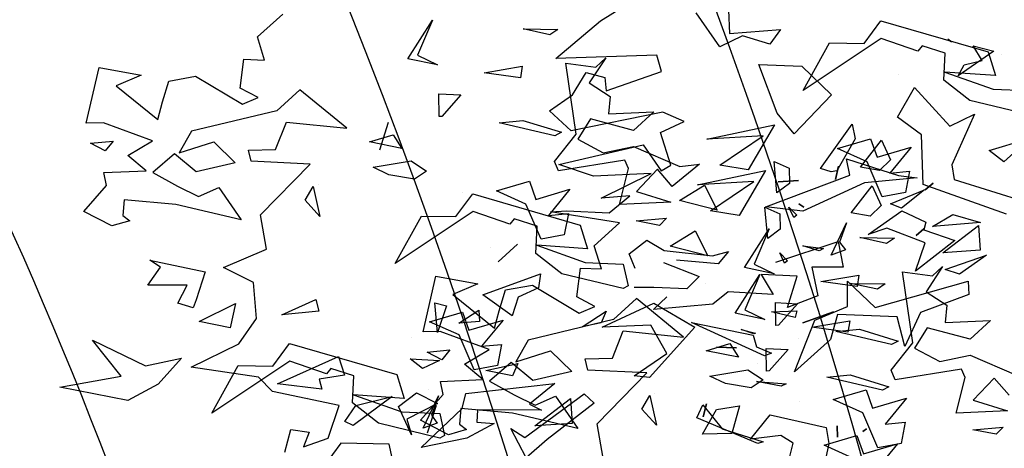
# Model space of a CAD drawing. Units: millimetres. Extents: x 1516 to 3366, y 982 to 1373.
# Drawn here: x 1521 to 1525, y 1089 to 1091 of the extents above; entities that cross this region are included whole.
import ezdxf

# ---------------------------------------------------------------- set-up
doc = ezdxf.new("R2010")
doc.units = ezdxf.units.MM
for name, color, linetype in [('CURVAS 100 MODIF', 1, 'Continuous'), ('CURVAS 20', 250, 'Continuous'), ('VEGETACION', 57, 'Continuous'), ('VERDE', 67, 'Continuous')]:
    doc.layers.add(name, color=color, linetype=linetype)

# ---------------------------------------------------------------- blocks, each defined once
blk = doc.blocks.new('a1')
at = {"layer": 'VERDE', "color": 96}
for p, q in [((1712.1272, -469.9597), (1712.1377, -469.972)), ((1712.1377, -469.972), (1712.1272, -469.9597)), ((1712.1377, -469.972), (1712.1272, -469.9597)), ((1712.4688, -470.0016), (1712.5104, -470.0356)), ((1712.4848, -470.0557), (1712.4688, -470.0016)), ((1712.0589, -470.0417), (1712.0903, -470.0275)), ((1712.0903, -470.0275), (1712.1074, -470.0449)), ((1712.2139, -470.0762), (1712.2148, -470.0211)), ((1712.2148, -470.0211), (1712.2234, -470.0335)), ((1712.3593, -470.0766), (1712.3782, -470.0152)), ((1712.3837, -470.0255), (1712.3632, -470.114)), ((1712.3837, -470.0255), (1712.3632, -470.114)), ((1712.3782, -470.0152), (1712.3837, -470.0255)), ((1712.1021, -470.0751), (1712.0589, -470.0417)), ((1712.2234, -470.0335), (1712.2139, -470.0762)), ((1712.2234, -470.0335), (1712.2139, -470.0762)), ((1712.1074, -470.0449), (1712.1021, -470.0751)), ((1712.1074, -470.0449), (1712.1021, -470.0751)), ((1712.4558, -470.0659), (1712.4848, -470.0557)), ((1712.4712, -470.1183), (1712.4558, -470.0659)), ((1712.4923, -470.0715), (1712.4712, -470.1183)), ((1712.2734, -470.0774), (1712.2916, -470.0802)), ((1712.2836, -470.1378), (1712.2734, -470.0774)), ((1712.2916, -470.0802), (1712.2836, -470.1378)), ((1712.2916, -470.0802), (1712.2836, -470.1378)), ((1712.3632, -470.114), (1712.3593, -470.0766)), ((1712.0279, -470.0951), (1712.0488, -470.1)), ((1712.0488, -470.1), (1712.0279, -470.0951)), ((1712.0488, -470.1), (1712.0279, -470.0951)), ((1712.1545, -470.152), (1712.1583, -470.1192)), ((1712.1583, -470.1192), (1712.1625, -470.1258)), ((1712.1625, -470.1258), (1712.1545, -470.152)), ((1712.1625, -470.1258), (1712.1545, -470.152)), ((1712.0878, -470.1583), (1712.093, -470.1503)), ((1712.093, -470.1503), (1712.0878, -470.1583)), ((1712.093, -470.1503), (1712.0878, -470.1583)), ((1712.0526, -470.191), (1712.0505, -470.1591)), ((1712.0505, -470.1591), (1712.0526, -470.191)), ((1712.0505, -470.1591), (1712.0526, -470.191)), ((1712.1656, -470.1887), (1712.1784, -470.1761)), ((1712.182, -470.181), (1712.1656, -470.1887)), ((1712.182, -470.181), (1712.1656, -470.1887)), ((1712.1784, -470.1761), (1712.182, -470.181)), ((1712.3172, -470.2102), (1712.319, -470.1751)), ((1712.319, -470.1751), (1712.3531, -470.2056)), ((1712.4742, -470.1721), (1712.4742, -470.1721)), ((1712.0928, -470.2125), (1712.1034, -470.1885)), ((1712.1034, -470.1885), (1712.1278, -470.1879)), ((1712.1278, -470.1879), (1712.1428, -470.2078)), ((1712.0346, -470.2115), (1712.106, -470.2534)), ((1712.0572, -470.3192), (1712.0346, -470.2115)), ((1712.1428, -470.2078), (1712.0928, -470.2125)), ((1712.1428, -470.2078), (1712.0928, -470.2125)), ((1712.2559, -470.2442), (1712.2712, -470.2123)), ((1712.2712, -470.2123), (1712.2614, -470.2595)), ((1712.2712, -470.2123), (1712.2614, -470.2595)), ((1712.3534, -470.2098), (1712.3172, -470.2102)), ((1712.3531, -470.2056), (1712.3534, -470.2098)), ((1712.3531, -470.2056), (1712.3534, -470.2098)), ((1712.0521, -470.2299), (1712.0572, -470.3192)), ((1712.0985, -470.2985), (1712.0521, -470.2299)), ((1712.2001, -470.2202), (1712.2559, -470.2442)), ((1712.2614, -470.2595), (1712.2001, -470.2202)), ((1712.106, -470.2534), (1712.0985, -470.2985)), ((1712.106, -470.2534), (1712.0985, -470.2985)), ((1712.3155, -470.289), (1712.3166, -470.2572)), ((1712.3166, -470.2572), (1712.3155, -470.289)), ((1712.3166, -470.2572), (1712.3155, -470.289)), ((1712.1305, -470.3229), (1712.1702, -470.3028)), ((1712.1702, -470.3028), (1712.1551, -470.3629)), ((1712.1702, -470.3028), (1712.1551, -470.3629)), ((1712.1551, -470.3629), (1712.1305, -470.3229)), ((1712.2455, -470.3889), (1712.2834, -470.3238)), ((1712.2834, -470.3238), (1712.3636, -470.3958)), ((1712.3255, -470.368), (1712.2804, -470.3938)), ((1712.3611, -470.4201), (1712.3255, -470.368)), ((1712.2836, -470.4708), (1712.2455, -470.3889)), ((1712.2804, -470.3938), (1712.2836, -470.4708)), ((1712.3636, -470.3958), (1712.3611, -470.4201)), ((1712.3636, -470.3958), (1712.3611, -470.4201)), ((1712.1832, -470.4374), (1712.2181, -470.4299)), ((1712.2181, -470.4299), (1712.2221, -470.4378)), ((1712.1806, -470.498), (1712.1832, -470.4374)), ((1712.2221, -470.4378), (1712.1987, -470.5353)), ((1712.2221, -470.4378), (1712.1987, -470.5353)), ((1712.1213, -470.506), (1712.159, -470.4945)), ((1712.159, -470.4945), (1712.1535, -470.5746)), ((1712.0719, -470.6766), (1712.1213, -470.506)), ((1712.1535, -470.5746), (1712.1806, -470.498)), ((1712.3969, -470.5214), (1712.4365, -470.5185)), ((1712.4403, -470.5781), (1712.3969, -470.5214)), ((1712.4365, -470.5185), (1712.4403, -470.5781)), ((1712.4365, -470.5185), (1712.4403, -470.5781)), ((1712.1987, -470.5353), (1712.1663, -470.5762)), ((1712.1232, -470.5742), (1712.1115, -470.611)), ((1712.1663, -470.5762), (1712.1232, -470.5742)), ((1712.1201, -470.6178), (1712.1, -470.676)), ((1712.1115, -470.611), (1712.1201, -470.6178)), ((1712.2725, -470.6286), (1712.314, -470.6626)), ((1712.2885, -470.6827), (1712.2725, -470.6286)), ((1712.3109, -470.6311), (1712.3446, -470.6376)), ((1712.314, -470.6626), (1712.3109, -470.6311)), ((1712.3446, -470.6376), (1712.3515, -470.6746)), ((1712.3446, -470.6376), (1712.3515, -470.6746)), ((1712.1573, -470.6483), (1712.1573, -470.6483)), ((1712.1078, -470.7034), (1712.0719, -470.6766)), ((1712.1, -470.676), (1712.1826, -470.8001)), ((1712.2595, -470.6929), (1712.2885, -470.6827)), ((1712.3515, -470.6746), (1712.2959, -470.6985)), ((1712.2749, -470.7453), (1712.2595, -470.6929)), ((1712.2959, -470.6985), (1712.2749, -470.7453)), ((1712.107, -470.7584), (1712.1078, -470.7034)), ((1712.3929, -470.7311), (1712.4234, -470.7425)), ((1712.444, -470.7555), (1712.3929, -470.7311)), ((1712.4182, -470.7894), (1712.4208, -470.7288)), ((1712.4208, -470.7288), (1712.4558, -470.7214)), ((1712.4597, -470.7292), (1712.4363, -470.8267)), ((1712.4597, -470.7292), (1712.4363, -470.8267)), ((1712.4558, -470.7214), (1712.4597, -470.7292)), ((1712.4078, -470.7351), (1712.4521, -470.749)), ((1712.4234, -470.7425), (1712.4361, -470.7331)), ((1712.4361, -470.7331), (1712.444, -470.7555)), ((1712.4361, -470.7331), (1712.444, -470.7555)), ((1712.1826, -470.8001), (1712.107, -470.7584)), ((1712.3589, -470.7974), (1712.3967, -470.7859)), ((1712.3967, -470.7859), (1712.3911, -470.8661)), ((1712.3911, -470.8661), (1712.4182, -470.7894)), ((1712.3096, -470.9681), (1712.3589, -470.7974)), ((1711.9581, -470.811), (1712.0024, -470.8249)), ((1712.4363, -470.8267), (1712.404, -470.8677)), ((1713.4143, -470.9117), (1713.4169, -470.8511)), ((1713.4558, -470.8515), (1713.4324, -470.949)), ((1713.4558, -470.8515), (1713.4324, -470.949)), ((1712.3608, -470.8657), (1712.3492, -470.9024)), ((1712.404, -470.8677), (1712.3608, -470.8657)), ((1713.8369, -470.9485), (1713.8687, -470.8745)), ((1713.9006, -470.8866), (1713.8733, -470.9104)), ((1713.9084, -470.9435), (1713.9254, -470.8889)), ((1713.9254, -470.8889), (1713.9291, -470.9707)), ((1713.9254, -470.8889), (1713.9291, -470.9707)), ((1712.3492, -470.9024), (1712.3577, -470.9092)), ((1713.3584, -470.8988), (1713.3584, -470.8988)), ((1713.9554, -470.9442), (1713.9513, -470.8958)), ((1713.9513, -470.8958), (1713.9627, -470.9072)), ((1712.3577, -470.9092), (1712.3376, -470.9674)), ((1713.3057, -471.0904), (1713.355, -470.9198)), ((1713.3453, -470.9435), (1713.3541, -470.9109)), ((1713.3541, -470.9109), (1713.393, -470.9673)), ((1713.355, -470.9198), (1713.3928, -470.9083)), ((1713.3928, -470.9083), (1713.3872, -470.9884)), ((1713.3872, -470.9884), (1713.4143, -470.9117)), ((1713.7818, -470.9162), (1713.8116, -470.9482)), ((1713.7851, -470.9883), (1713.7818, -470.9162)), ((1713.8733, -470.9104), (1713.9084, -470.9435)), ((1713.9627, -470.9072), (1713.9554, -470.9442)), ((1713.9627, -470.9072), (1713.9554, -470.9442)), ((1713.3685, -470.9291), (1713.3453, -470.9435)), ((1713.3756, -470.958), (1713.3685, -470.9291)), ((1713.6133, -470.9757), (1713.6261, -470.9318)), ((1713.6261, -470.9318), (1713.6327, -471.0082)), ((1713.6261, -470.9318), (1713.6327, -471.0082)), ((1713.6307, -470.9352), (1713.6703, -470.9323)), ((1713.6741, -470.9919), (1713.6307, -470.9352)), ((1713.6703, -470.9323), (1713.6741, -470.9919)), ((1713.6703, -470.9323), (1713.6741, -470.9919)), ((1713.6779, -470.9224), (1713.7084, -470.9652)), ((1713.701, -470.9881), (1713.6779, -470.9224)), ((1712.395, -470.9398), (1712.395, -470.9398)), ((1713.4324, -470.949), (1713.4001, -470.99)), ((1713.8116, -470.9482), (1713.7933, -471.0168)), ((1713.8471, -470.9966), (1713.8369, -470.9485)), ((1713.393, -470.9673), (1713.3756, -470.958)), ((1713.393, -470.9673), (1713.3756, -470.958)), ((1713.7084, -470.9652), (1713.701, -470.9881)), ((1713.7084, -470.9652), (1713.701, -470.9881)), ((1713.8723, -470.9563), (1713.859, -470.9622)), ((1713.859, -470.9622), (1713.8759, -471.0676)), ((1713.9291, -470.9707), (1713.8723, -470.9563)), ((1712.3455, -470.9948), (1712.3096, -470.9681)), ((1712.3376, -470.9674), (1712.4202, -471.0915)), ((1713.6327, -471.0082), (1713.6133, -470.9757)), ((1712.3446, -471.0499), (1712.3455, -470.9948)), ((1713.3569, -470.988), (1713.3453, -471.0247)), ((1713.4001, -470.99), (1713.3569, -470.988)), ((1713.696, -470.9921), (1713.7361, -471.0185)), ((1713.7109, -471.0083), (1713.696, -470.9921)), ((1713.7361, -471.0185), (1713.7577, -470.9856)), ((1713.7577, -470.9856), (1713.7851, -470.9883)), ((1713.8256, -471.0368), (1713.8471, -470.9966)), ((1713.5635, -471.0074), (1713.574, -471.0197)), ((1713.574, -471.0197), (1713.5635, -471.0074)), ((1713.574, -471.0197), (1713.5635, -471.0074)), ((1713.7044, -471.0561), (1713.7109, -471.0083)), ((1713.3453, -471.0247), (1713.3538, -471.0316)), ((1713.5744, -471.0208), (1713.6033, -471.0574)), ((1713.5967, -471.0751), (1713.5744, -471.0208)), ((1713.7933, -471.0168), (1713.8256, -471.0368)), ((1713.3538, -471.0316), (1713.3337, -471.0897)), ((1713.5062, -471.0424), (1713.5477, -471.0763)), ((1713.5222, -471.0964), (1713.5062, -471.0424)), ((1713.5446, -471.0448), (1713.5783, -471.0514)), ((1713.5477, -471.0763), (1713.5446, -471.0448)), ((1713.8174, -471.0397), (1713.7044, -471.0561)), ((1713.861, -471.0741), (1713.8174, -471.0397)), ((1712.4202, -471.0915), (1712.3446, -471.0499)), ((1713.5783, -471.0514), (1713.5852, -471.0884)), ((1713.5783, -471.0514), (1713.5852, -471.0884)), ((1713.6033, -471.0574), (1713.5967, -471.0751)), ((1713.6033, -471.0574), (1713.5967, -471.0751)), ((1713.9051, -471.0493), (1713.9467, -471.0833)), ((1713.9211, -471.1034), (1713.9051, -471.0493)), ((1713.9435, -471.0518), (1713.9772, -471.0583)), ((1713.9467, -471.0833), (1713.9435, -471.0518)), ((1713.9772, -471.0583), (1713.9841, -471.0953)), ((1713.9772, -471.0583), (1713.9841, -471.0953)), ((1713.3911, -471.0621), (1713.3911, -471.0621)), ((1713.4952, -471.0894), (1713.5265, -471.0752)), ((1713.5265, -471.0752), (1713.5437, -471.0926)), ((1713.6502, -471.1239), (1713.6511, -471.0688)), ((1713.6511, -471.0688), (1713.6597, -471.0812)), ((1713.7956, -471.1243), (1713.8145, -471.0628)), ((1713.82, -471.0732), (1713.7995, -471.1617)), ((1713.82, -471.0732), (1713.7995, -471.1617)), ((1713.8145, -471.0628), (1713.82, -471.0732)), ((1713.8759, -471.0676), (1713.861, -471.0741)), ((1713.3415, -471.1171), (1713.3057, -471.0904)), ((1713.3337, -471.0897), (1713.4163, -471.2138)), ((1713.5384, -471.1227), (1713.4952, -471.0894)), ((1713.5852, -471.0884), (1713.5296, -471.1123)), ((1713.6597, -471.0812), (1713.6502, -471.1239)), ((1713.6597, -471.0812), (1713.6502, -471.1239)), ((1712.1769, -471.1903), (1712.1957, -471.1024)), ((1712.1957, -471.1024), (1712.24, -471.1163)), ((1713.4932, -471.1067), (1713.5222, -471.0964)), ((1713.5086, -471.1591), (1713.4932, -471.1067)), ((1713.5437, -471.0926), (1713.5384, -471.1227)), ((1713.5437, -471.0926), (1713.5384, -471.1227)), ((1713.8921, -471.1136), (1713.9211, -471.1034)), ((1713.9841, -471.0953), (1713.9286, -471.1192)), ((1712.24, -471.1163), (1712.2528, -471.121)), ((1712.2528, -471.121), (1712.2455, -471.1458)), ((1712.2528, -471.121), (1712.2455, -471.1458)), ((1713.3407, -471.1722), (1713.3415, -471.1171)), ((1713.5296, -471.1123), (1713.5086, -471.1591)), ((1713.9075, -471.166), (1713.8921, -471.1136)), ((1713.9286, -471.1192), (1713.9075, -471.166)), ((1712.2168, -471.1307), (1712.2168, -471.1934)), ((1712.2455, -471.1458), (1712.2168, -471.1307)), ((1713.7097, -471.1251), (1713.7279, -471.1279)), ((1713.7199, -471.1855), (1713.7097, -471.1251)), ((1713.7279, -471.1279), (1713.7199, -471.1855)), ((1713.7279, -471.1279), (1713.7199, -471.1855)), ((1713.7995, -471.1617), (1713.7956, -471.1243)), ((1712.3326, -471.1397), (1712.374, -471.1767)), ((1712.3448, -471.1969), (1712.3326, -471.1397)), ((1713.6267, -471.1448), (1713.6572, -471.1562)), ((1713.6778, -471.1693), (1713.6267, -471.1448)), ((1713.6572, -471.1562), (1713.6698, -471.1468)), ((1713.6698, -471.1468), (1713.6778, -471.1693)), ((1713.6698, -471.1468), (1713.6778, -471.1693)), ((1712.1882, -471.1734), (1712.1769, -471.1903)), ((1712.2168, -471.1934), (1712.1882, -471.1734)), ((1712.374, -471.1767), (1712.4003, -471.2253)), ((1713.4163, -471.2138), (1713.3407, -471.1722)), ((1712.3044, -471.2813), (1712.3448, -471.1969)), ((1712.4003, -471.2253), (1712.3787, -471.3332)), ((1712.4003, -471.2253), (1712.3787, -471.3332)), ((1713.6019, -471.2364), (1713.6147, -471.2238)), ((1713.6183, -471.2287), (1713.6019, -471.2364)), ((1713.6183, -471.2287), (1713.6019, -471.2364)), ((1713.6147, -471.2238), (1713.6183, -471.2287)), ((1713.7535, -471.2579), (1713.7553, -471.2228)), ((1713.7553, -471.2228), (1713.7894, -471.2533)), ((1713.9105, -471.2198), (1713.9105, -471.2198)), ((1712.3616, -471.2359), (1712.3044, -471.2813)), ((1712.3787, -471.3332), (1712.3616, -471.2359)), ((1713.5291, -471.2602), (1713.5396, -471.2362)), ((1713.5396, -471.2362), (1713.564, -471.2356)), ((1713.564, -471.2356), (1713.5791, -471.2555)), ((1713.3193, -471.2499), (1713.3425, -471.267)), ((1713.3256, -471.3308), (1713.3193, -471.2499)), ((1713.4708, -471.2592), (1713.5422, -471.3011)), ((1713.4935, -471.3669), (1713.4708, -471.2592)), ((1713.5791, -471.2555), (1713.5291, -471.2602)), ((1713.5791, -471.2555), (1713.5291, -471.2602)), ((1713.6922, -471.2919), (1713.7075, -471.26)), ((1713.7075, -471.26), (1713.6976, -471.3072)), ((1713.7075, -471.26), (1713.6976, -471.3072)), ((1713.7896, -471.2575), (1713.7535, -471.2579)), ((1713.7894, -471.2533), (1713.7896, -471.2575)), ((1713.7894, -471.2533), (1713.7896, -471.2575)), ((1713.3425, -471.267), (1713.3295, -471.3103)), ((1713.3425, -471.267), (1713.3295, -471.3103)), ((1713.4884, -471.2776), (1713.4935, -471.3669)), ((1713.5348, -471.3462), (1713.4884, -471.2776)), ((1713.6364, -471.2679), (1713.6922, -471.2919)), ((1713.6976, -471.3072), (1713.6364, -471.2679)), ((1713.86, -471.3016), (1713.8761, -471.2774)), ((1713.8761, -471.2774), (1713.8889, -471.2963)), ((1713.3295, -471.3103), (1713.3472, -471.3465)), ((1713.5422, -471.3011), (1713.5348, -471.3462)), ((1713.5422, -471.3011), (1713.5348, -471.3462)), ((1713.8702, -471.362), (1713.86, -471.3016)), ((1713.8889, -471.2963), (1713.8819, -471.3375)), ((1713.8889, -471.2963), (1713.8819, -471.3375)), ((1713.8185, -471.3304), (1713.8401, -471.3166)), ((1713.8401, -471.3166), (1713.8299, -471.3682)), ((1713.8401, -471.3166), (1713.8299, -471.3682)), ((1713.9176, -471.3148), (1713.9613, -471.3271)), ((1713.9232, -471.3516), (1713.9176, -471.3148)), ((1713.9613, -471.3271), (1713.9625, -471.3741)), ((1713.9613, -471.3271), (1713.9625, -471.3741)), ((1713.2888, -471.3327), (1713.3256, -471.3308)), ((1713.8299, -471.3682), (1713.8185, -471.3304)), ((1713.8819, -471.3375), (1713.8702, -471.362)), ((1713.3472, -471.3465), (1713.2928, -471.3842)), ((1713.5668, -471.3706), (1713.6064, -471.3504)), ((1713.6064, -471.3504), (1713.5913, -471.4105)), ((1713.6064, -471.3504), (1713.5913, -471.4105)), ((1713.9625, -471.3741), (1713.9232, -471.3516)), ((1713.5913, -471.4105), (1713.5668, -471.3706)), ((1713.4657, -471.4032), (1713.451, -471.4367)), ((1713.4832, -471.4407), (1713.4657, -471.4032)), ((1713.8082, -471.4042), (1713.7471, -471.4787)), ((1713.7983, -471.5), (1713.8082, -471.4042)), ((1713.451, -471.4367), (1713.4804, -471.5826)), ((1713.5352, -471.4242), (1713.4832, -471.4407)), ((1713.5438, -471.4396), (1713.5352, -471.4242)), ((1713.3861, -471.4393), (1713.3603, -471.4465)), ((1713.3603, -471.4465), (1713.3653, -471.6072)), ((1713.417, -471.5269), (1713.3861, -471.4393)), ((1713.5028, -471.4683), (1713.5438, -471.4396)), ((1713.898, -471.4494), (1713.898, -471.4494)), ((1713.9009, -471.4576), (1713.9483, -471.4471)), ((1713.9483, -471.4471), (1713.9226, -471.4703)), ((1713.9483, -471.4471), (1713.9226, -471.4703)), ((1713.5481, -471.4554), (1713.5523, -471.5474)), ((1713.5873, -471.5351), (1713.5481, -471.4554)), ((1713.865, -471.4623), (1713.8606, -471.5562)), ((1713.9459, -471.5414), (1713.865, -471.4623)), ((1713.9226, -471.4703), (1713.9009, -471.4576)), ((1713.5341, -471.6024), (1713.5028, -471.4683)), ((1713.7471, -471.4787), (1713.7804, -471.5155)), ((1713.3057, -471.536), (1713.2814, -471.4966)), ((1713.5835, -471.4896), (1713.5873, -471.5351)), ((1713.6106, -471.5225), (1713.5835, -471.4896)), ((1713.6268, -471.5057), (1713.6094, -471.6153)), ((1713.6631, -471.5459), (1713.6268, -471.5057)), ((1713.8419, -471.5172), (1713.7983, -471.5)), ((1713.3876, -471.5588), (1713.3957, -471.5294)), ((1713.3957, -471.5294), (1713.417, -471.5269)), ((1713.6077, -471.5894), (1713.6106, -471.5225)), ((1713.7804, -471.5155), (1713.8129, -471.6512)), ((1713.843, -471.5605), (1713.8419, -471.5172)), ((1713.3653, -471.6072), (1713.3057, -471.536)), ((1713.6998, -471.5347), (1713.6631, -471.5459)), ((1713.6985, -471.5678), (1713.6998, -471.5347)), ((1713.7594, -471.5451), (1713.7443, -471.5738)), ((1713.77, -471.5697), (1713.7594, -471.5451)), ((1714.0004, -471.532), (1713.9459, -471.5414)), ((1713.4231, -471.5807), (1713.3876, -471.5588)), ((1713.5523, -471.5474), (1713.5341, -471.6024)), ((1713.8606, -471.5562), (1713.843, -471.5605)), ((1713.7443, -471.5738), (1713.6985, -471.5678)), ((1713.7256, -471.6444), (1713.77, -471.5697)), ((1713.9021, -471.6074), (1713.9536, -471.572)), ((1713.9536, -471.572), (1713.9293, -471.6759)), ((1713.4489, -471.6172), (1713.4231, -471.5807)), ((1713.4804, -471.5826), (1713.4489, -471.6172)), ((1713.6094, -471.6153), (1713.6077, -471.5894)), ((1713.8299, -471.6156), (1713.8629, -471.5818)), ((1713.8629, -471.5818), (1713.8774, -471.6438)), ((1713.9166, -471.6398), (1713.9021, -471.6074)), ((1713.8474, -471.6704), (1713.8299, -471.6156)), ((1713.9001, -471.6733), (1713.9166, -471.6398)), ((1713.7333, -471.6872), (1713.7256, -471.6444)), ((1713.8129, -471.6512), (1713.8474, -471.6704)), ((1713.8774, -471.6438), (1713.8488, -471.6779)), ((1713.7663, -471.6971), (1713.7333, -471.6872)), ((1713.8488, -471.6779), (1713.8782, -471.7124)), ((1713.8782, -471.7124), (1713.9001, -471.6733)), ((1713.9293, -471.6759), (1713.9219, -471.7579)), ((1713.7942, -471.7045), (1713.7663, -471.6971)), ((1713.7406, -471.7708), (1713.7942, -471.7045)), ((1713.8279, -471.7129), (1713.7994, -471.7907)), ((1713.8515, -471.752), (1713.8279, -471.7129)), ((1713.7114, -471.7978), (1713.7236, -471.7313)), ((1713.7236, -471.7313), (1713.7406, -471.7708)), ((1713.8758, -471.7231), (1713.8515, -471.752)), ((1713.8786, -471.7904), (1713.8758, -471.7231)), ((1713.9468, -471.7602), (1713.9552, -471.7492)), ((1713.9552, -471.7492), (1713.9634, -471.7777)), ((1713.9219, -471.7579), (1713.9468, -471.7602)), ((1713.8285, -471.7755), (1713.8441, -471.7885)), ((1713.832, -471.8118), (1713.8285, -471.7755)), ((1713.9634, -471.7777), (1713.9403, -471.8222)), ((1713.7994, -471.7907), (1713.7998, -471.8182)), ((1713.8441, -471.7885), (1713.832, -471.8118)), ((1713.8441, -471.7885), (1713.832, -471.8118)), ((1713.8993, -471.7862), (1713.8786, -471.7904)), ((1713.9403, -471.8222), (1713.8993, -471.7862)), ((1713.7998, -471.8182), (1713.7114, -471.7978))]:
    blk.add_line(p, q, dxfattribs=at)
blk = doc.blocks.new('A$C14FD7D5A')
at = {"layer": 'VERDE', "color": 97}
for p, q in [((0.7399, 3.5174), (0.8473, 3.6147)), ((1.3789, 3.4249), (1.4842, 3.589)), ((1.4842, 3.589), (1.42, 3.4394)), ((1.8697, 3.552), (2.0171, 3.5496)), ((1.9841, 3.5265), (1.8697, 3.552)), ((1.9841, 3.5265), (1.8697, 3.552)), ((2.0171, 3.5496), (1.9841, 3.5265)), ((0.7696, 3.4192), (0.7399, 3.5174)), ((3.678, 3.508), (3.6934, 3.4969)), ((3.6934, 3.4969), (3.678, 3.508)), ((3.6934, 3.4969), (3.678, 3.508)), ((1.42, 3.4394), (1.5052, 3.3986)), ((0.6651, 3.2999), (0.6811, 3.4225)), ((0.6811, 3.4225), (0.7696, 3.4192)), ((1.5052, 3.3986), (1.3789, 3.4249)), ((1.5052, 3.3986), (1.3789, 3.4249)), ((2.0511, 3.4067), (2.1792, 3.3893)), ((2.0952, 3.1043), (2.0511, 3.4067)), ((2.2227, 3.4294), (2.1518, 3.322)), ((2.1792, 3.3893), (2.2227, 3.4294)), ((2.8739, 3.4005), (3.0559, 3.3939)), ((2.9517, 3.194), (2.8739, 3.4005)), ((0.0106, 3.1513), (0.0654, 3.3882)), ((0.0654, 3.3882), (0.2434, 3.3554)), ((0.2434, 3.3554), (0.1376, 3.3098)), ((1.7048, 3.3653), (1.8665, 3.3927)), ((1.859, 3.3439), (1.7048, 3.3653)), ((1.859, 3.3439), (1.7048, 3.3653)), ((1.8665, 3.3927), (1.859, 3.3439)), ((3.0559, 3.3939), (3.1833, 3.2708)), ((0.3349, 3.241), (0.3613, 3.3295)), ((0.3613, 3.3295), (0.476, 3.3501)), ((0.476, 3.3501), (0.6761, 3.2313)), ((2.1518, 3.322), (2.2399, 3.2641)), ((0.1376, 3.3098), (0.315, 3.1665)), ((0.742, 3.2595), (0.6651, 3.2999)), ((0.9198, 3.2926), (0.8211, 3.2033)), ((1.1192, 3.1289), (0.9198, 3.2926)), ((1.5108, 3.2754), (1.6048, 3.2706)), ((1.512, 3.1786), (1.5108, 3.2754)), ((1.6048, 3.2706), (1.5233, 3.1793)), ((3.1833, 3.2708), (3.024, 3.1058)), ((3.4636, 3.1769), (3.5361, 3.303)), ((3.5361, 3.303), (3.6864, 3.1385)), ((0.315, 3.1665), (0.3349, 3.241)), ((0.6761, 3.2313), (0.742, 3.2595)), ((2.2399, 3.2641), (2.2328, 3.1907)), ((0.8211, 3.2033), (0.458, 3.1164)), ((2.2328, 3.1907), (2.4258, 3.1995)), ((2.4258, 3.1995), (2.3402, 3.1199)), ((3.024, 3.1058), (2.9517, 3.194)), ((3.024, 3.1058), (2.9517, 3.194)), ((3.6864, 3.1385), (3.7907, 3.1885)), ((3.7907, 3.1885), (3.6952, 2.9736)), ((0.0843, 3.1526), (0.0106, 3.1513)), ((0.2925, 3.0761), (0.0843, 3.1526)), ((0.8166, 3.0386), (0.8627, 3.1554)), ((0.8627, 3.1554), (1.1192, 3.1289)), ((1.5233, 3.1793), (1.512, 3.1786)), ((1.5233, 3.1793), (1.512, 3.1786)), ((1.7685, 3.1521), (1.8686, 3.1627)), ((2.0054, 3.0973), (1.7685, 3.1521)), ((2.0054, 3.0973), (1.7685, 3.1521)), ((1.8686, 3.1627), (2.0332, 3.112)), ((2.1565, 3.1687), (2.103, 3.0823)), ((2.3402, 3.1199), (2.1565, 3.1687)), ((3.1357, 2.9574), (3.27, 3.1465)), ((3.27, 3.1465), (3.2839, 3.0838)), ((3.5662, 3.1011), (3.4636, 3.1769)), ((0.458, 3.1164), (0.4065, 3.0241)), ((2.0029, 2.9877), (2.0952, 3.1043)), ((2.0332, 3.112), (2.0054, 3.0973)), ((0.0278, 3.0651), (0.125, 3.0747)), ((0.0903, 3.0328), (0.0278, 3.0651)), ((0.0903, 3.0328), (0.0278, 3.0651)), ((0.125, 3.0747), (0.0903, 3.0328)), ((0.188, 3.0129), (0.2925, 3.0761)), ((0.4065, 3.0241), (0.5531, 3.0709)), ((0.5531, 3.0709), (0.6436, 2.9825)), ((1.2156, 3.0707), (1.3168, 3.1014)), ((1.3537, 3.0436), (1.2156, 3.0707)), ((1.3537, 3.0436), (1.2156, 3.0707)), ((1.3168, 3.1014), (1.3537, 3.0436)), ((2.103, 3.0823), (2.2106, 3.0247)), ((3.2839, 3.0838), (3.2052, 2.9473)), ((3.5734, 2.8894), (3.5662, 3.1011)), ((3.8534, 3.0343), (4.0274, 3.0875)), ((4.0274, 3.0875), (3.9167, 2.9858)), ((0.3864, 3.0203), (0.2939, 2.9415)), ((0.4777, 2.9437), (0.3864, 3.0203)), ((0.7007, 3.0356), (0.8166, 3.0386)), ((0.7123, 2.9886), (0.7007, 3.0356)), ((2.2106, 3.0247), (2.3394, 3.052)), ((2.3394, 3.052), (2.5375, 2.967)), ((3.9167, 2.9858), (3.8534, 3.0343)), ((3.9167, 2.9858), (3.8534, 3.0343)), ((0.2653, 2.9479), (0.188, 3.0129)), ((0.6436, 2.9825), (0.4777, 2.9437)), ((0.9637, 2.9768), (0.7123, 2.9886)), ((0.7517, 2.7603), (0.9637, 2.9768)), ((1.2322, 2.9629), (1.3939, 2.9903)), ((1.3939, 2.9903), (1.4586, 2.9472)), ((2.0203, 2.9477), (2.0029, 2.9877)), ((2.3026, 2.9929), (2.0203, 2.9477)), ((2.3185, 2.9573), (2.3026, 2.9929)), ((2.6213, 2.9769), (2.5051, 2.8815)), ((2.5375, 2.967), (2.6213, 2.9769)), ((3.2461, 2.9996), (3.4675, 2.9278)), ((3.2611, 2.9291), (3.2461, 2.9996)), ((0.0851, 2.9403), (0.2653, 2.9479)), ((0.0964, 2.885), (0.0851, 2.9403)), ((0.2939, 2.9415), (0.3986, 2.8829)), ((1.2977, 2.9316), (1.2322, 2.9629)), ((1.4586, 2.9472), (1.4081, 2.9129)), ((2.2798, 2.8053), (2.3185, 2.9573)), ((2.4414, 2.9545), (2.3526, 2.8606)), ((2.5051, 2.8815), (2.4414, 2.9545)), ((3.1817, 2.9439), (3.1357, 2.9574)), ((3.1817, 2.9439), (3.1357, 2.9574)), ((3.2052, 2.9473), (3.1817, 2.9439)), ((3.6952, 2.9736), (3.7042, 2.9108)), ((1.4081, 2.9129), (1.2977, 2.9316)), ((1.4081, 2.9129), (1.2977, 2.9316)), ((1.7569, 2.8629), (1.8972, 2.9042)), ((1.8972, 2.9042), (1.9246, 2.8266)), ((2.9032, 2.7946), (3.2611, 2.9291)), ((3.3236, 2.8968), (3.0613, 2.7762)), ((3.5468, 2.9179), (3.3236, 2.8968)), ((3.5468, 2.9179), (3.3236, 2.8968)), ((3.4675, 2.9278), (3.5468, 2.9179)), ((3.7042, 2.9108), (4.019, 2.8126)), ((0, 2.7751), (0.0964, 2.885)), ((0.3986, 2.8829), (0.4884, 2.8387)), ((0.4884, 2.8387), (0.5752, 2.8776)), ((0.5752, 2.8776), (0.67, 2.7397)), ((0.9423, 2.8226), (0.9761, 2.8807)), ((0.9761, 2.8807), (1.0044, 2.7539)), ((0.9981, 2.8885), (0.9981, 2.8885)), ((1.613, 2.855), (1.613, 2.855)), ((1.8822, 2.8067), (1.7569, 2.8629)), ((1.9246, 2.8266), (2.0693, 2.8694)), ((2.0693, 2.8694), (1.9784, 2.7582)), ((2.3526, 2.8606), (2.4989, 2.815)), ((3.9274, 2.7639), (3.5734, 2.8894)), ((0.1721, 2.8244), (0.1659, 2.7579)), ((0.3917, 2.8046), (0.1721, 2.8244)), ((1.0044, 2.7539), (0.9423, 2.8226)), ((1.0044, 2.7539), (0.9423, 2.8226)), ((2.4989, 2.815), (2.2798, 2.8053)), ((2.4989, 2.815), (2.2798, 2.8053)), ((0.119, 2.7133), (0, 2.7751)), ((0.67, 2.7397), (0.3917, 2.8046)), ((1.9463, 2.6579), (1.8822, 2.8067)), ((1.9784, 2.7582), (2.0628, 2.7666)), ((2.0628, 2.7666), (2.0452, 2.6763)), ((3.0613, 2.7762), (2.9032, 2.7946)), ((3.3387, 2.6764), (3.4824, 2.7782)), ((3.4824, 2.7782), (3.5835, 2.7298)), ((0.1953, 2.7353), (0.119, 2.7133)), ((0.1659, 2.7579), (0.1953, 2.7353)), ((0.7769, 2.6143), (0.7517, 2.7603)), ((2.3509, 2.7348), (2.4804, 2.7459)), ((2.45, 2.7154), (2.3509, 2.7348)), ((2.45, 2.7154), (2.3509, 2.7348)), ((2.4804, 2.7459), (2.45, 2.7154)), ((3.5835, 2.7298), (3.5752, 2.6972)), ((3.4179, 2.7043), (3.3387, 2.6764)), ((3.5816, 2.6418), (3.4179, 2.7043)), ((3.5752, 2.6972), (3.7082, 2.6519)), ((2.0452, 2.6763), (1.9463, 2.6579)), ((2.0452, 2.6763), (1.9463, 2.6579)), ((2.3214, 2.5942), (2.396, 2.6535)), ((2.396, 2.6535), (2.471, 2.6091)), ((2.9452, 2.5589), (3.2105, 2.6476)), ((3.2105, 2.6476), (3.2325, 2.5384)), ((3.7082, 2.6519), (3.54, 2.5217)), ((3.54, 2.5217), (3.5816, 2.6418)), ((3.54, 2.5217), (3.5816, 2.6418)), ((0.5949, 2.5369), (0.7769, 2.6143)), ((1.8454, 2.6355), (1.7632, 2.5603)), ((1.7632, 2.5603), (1.8454, 2.6355)), ((1.7632, 2.5603), (1.8454, 2.6355)), ((2.471, 2.6091), (2.6754, 2.5856)), ((2.6754, 2.5856), (2.7443, 2.605)), ((2.7443, 2.605), (2.7005, 2.5517)), ((2.3465, 2.5322), (2.3214, 2.5942)), ((2.4675, 2.5584), (2.6189, 2.4981)), ((2.7005, 2.5517), (2.5233, 2.5682)), ((2.7005, 2.5517), (2.5233, 2.5682)), ((3.8031, 2.5931), (3.8031, 2.5931)), ((0.7228, 2.4733), (0.5949, 2.5369)), ((3.2325, 2.5384), (3.0994, 2.5375)), ((3.0994, 2.5375), (3.1241, 2.4161)), ((0.7344, 2.3192), (0.7228, 2.4733)), ((1.6988, 2.4206), (1.9439, 2.5104)), ((1.9439, 2.5104), (1.9357, 2.4498)), ((2.6189, 2.4981), (2.5662, 2.4466)), ((2.8827, 2.5072), (2.9343, 2.4216)), ((3.0371, 2.4991), (2.8827, 2.5072)), ((2.9947, 2.3671), (3.0371, 2.4991)), ((3.2503, 2.4787), (3.3692, 2.3658)), ((3.2507, 2.3701), (3.2503, 2.4787)), ((3.3692, 2.3658), (3.7643, 2.4789)), ((3.7643, 2.4789), (3.7678, 2.4224)), ((1.9357, 2.4498), (1.8489, 2.4109)), ((2.4261, 2.4515), (2.3421, 2.4515)), ((2.5662, 2.4466), (2.4261, 2.4515)), ((2.5662, 2.4466), (2.4261, 2.4515)), ((2.6455, 2.4696), (2.6455, 2.4696)), ((2.7424, 2.433), (2.677, 2.3802)), ((2.9343, 2.4216), (2.7424, 2.433)), ((0.8422, 2.3358), (0.9875, 2.4003)), ((0.9875, 2.4003), (1.0002, 2.3504)), ((1.8227, 2.3309), (1.6988, 2.4206)), ((1.8227, 2.3309), (1.6988, 2.4206)), ((1.8489, 2.4109), (1.8227, 2.3309)), ((2.4243, 2.3586), (2.4813, 2.4117)), ((3.1241, 2.4161), (2.9947, 2.3671)), ((3.1241, 2.4161), (2.9947, 2.3671)), ((3.7678, 2.4224), (3.5613, 2.3446)), ((0.4913, 2.3075), (0.6458, 2.3835)), ((0.6458, 2.3835), (0.623, 2.2799)), ((1.0002, 2.3504), (0.8422, 2.3358)), ((1.0002, 2.3504), (0.8422, 2.3358)), ((1.4935, 2.386), (1.5438, 2.3741)), ((1.505, 2.2599), (1.4935, 2.386)), ((1.505, 2.2599), (1.4935, 2.386)), ((1.5438, 2.3741), (1.505, 2.2599)), ((1.5962, 2.3004), (1.6808, 2.3549)), ((1.6808, 2.3549), (1.6846, 2.3068)), ((2.1209, 2.2845), (2.2229, 2.3502)), ((2.2229, 2.3502), (2.2022, 2.3016)), ((2.677, 2.3802), (2.4243, 2.3586)), ((2.9272, 2.3482), (3.0348, 2.3516)), ((3.0279, 2.3245), (2.9272, 2.3482)), ((3.0279, 2.3245), (2.9272, 2.3482)), ((3.0348, 2.3516), (3.0279, 2.3245)), ((3.0607, 2.3014), (3.1912, 2.3475)), ((3.1912, 2.3475), (3.0607, 2.3014)), ((3.1912, 2.3475), (3.0607, 2.3014)), ((3.1112, 2.3126), (3.2507, 2.3701)), ((0.623, 2.2799), (0.4913, 2.3075)), ((0.623, 2.2799), (0.4913, 2.3075)), ((0.6601, 2.2122), (0.7344, 2.3192)), ((1.6846, 2.3068), (1.5962, 2.3004)), ((1.6846, 2.3068), (1.5962, 2.3004)), ((3.0256, 2.0929), (3.1112, 2.3126)), ((3.208, 2.3369), (3.178, 2.2308)), ((3.4623, 2.3262), (3.208, 2.3369)), ((3.495, 2.2009), (3.4623, 2.3262)), ((3.495, 2.2009), (3.4623, 2.3262)), ((3.5613, 2.3446), (3.495, 2.2009)), ((2.2022, 2.3016), (2.1209, 2.2845)), ((2.2022, 2.3016), (2.1209, 2.2845)), ((2.5874, 2.3025), (2.8489, 2.2481)), ((2.8976, 2.1615), (2.5874, 2.3025)), ((2.8976, 2.1615), (2.5874, 2.3025)), ((2.7988, 2.2733), (2.859, 2.2566)), ((2.8517, 2.254), (2.7988, 2.2733)), ((2.8517, 2.254), (2.7988, 2.2733)), ((1.3958, 2.2379), (1.3958, 2.2379)), ((2.8489, 2.2481), (2.863, 2.1987)), ((2.859, 2.2566), (2.8517, 2.254)), ((3.178, 2.2308), (3.0256, 2.0929)), ((3.0407, 2.2367), (3.0407, 2.2367)), ((0.4564, 2.1123), (0.6601, 2.2122)), ((2.863, 2.1987), (2.9269, 2.1718)), ((0.8243, 2.0411), (1.0847, 2.1577)), ((1.0847, 2.1577), (1.1091, 2.079)), ((1.3895, 2.1483), (1.514, 2.1412)), ((1.4418, 2.1075), (1.3895, 2.1483)), ((1.4418, 2.1075), (1.3895, 2.1483)), ((1.514, 2.1412), (1.4418, 2.1075)), ((2.9269, 2.1718), (2.8976, 2.1615)), ((0.7431, 2.0701), (0.4564, 2.1123)), ((1.7118, 2.0989), (1.8479, 2.1288)), ((1.8252, 2.0763), (1.7118, 2.0989)), ((1.8252, 2.0763), (1.7118, 2.0989)), ((1.8479, 2.1288), (1.8252, 2.0763)), ((2.8691, 2.13), (2.8691, 2.13)), ((0.8027, 2.0088), (0.7431, 2.0701)), ((1.1091, 2.079), (1.0018, 2.0609)), ((1.0018, 2.0609), (1.0134, 2.0189)), ((1.0134, 2.0189), (0.8243, 2.0411)), ((1.0134, 2.0189), (0.8243, 2.0411)), ((1.4661, 2.0155), (1.4661, 2.0155)), ((1.626, 2.0011), (2.0052, 2.0426)), ((2.0052, 2.0426), (1.8976, 1.9552)), ((2.8636, 2.0523), (2.9891, 2.0422)), ((2.9682, 2.0315), (2.8636, 2.0523)), ((2.9682, 2.0315), (2.8636, 2.0523)), ((2.9891, 2.0422), (2.9682, 2.0315)), ((1.0873, 1.9494), (0.8027, 2.0088)), ((1.3127, 1.9877), (1.1468, 1.8649)), ((1.1581, 1.9496), (1.3127, 1.9877)), ((1.339, 1.9459), (1.4162, 2.0028)), ((1.4162, 2.0028), (1.5059, 1.9587)), ((1.6109, 1.9364), (1.626, 2.0011)), ((1.877, 1.8128), (2.1293, 1.9991)), ((2.1293, 1.9991), (2.1728, 1.96)), ((1.0406, 1.811), (1.0873, 1.9494)), ((1.1111, 1.882), (1.1581, 1.9496)), ((1.3952, 1.8241), (1.339, 1.9459)), ((1.3952, 1.8241), (1.339, 1.9459)), ((1.5059, 1.9587), (1.3749, 1.891)), ((1.4355, 1.7707), (1.6109, 1.9364)), ((1.6754, 1.9312), (1.6724, 1.879)), ((1.9477, 1.9301), (1.6754, 1.9312)), ((1.8976, 1.9552), (1.9477, 1.9301)), ((2.1728, 1.96), (1.972, 1.8052)), ((2.6088, 1.8964), (2.6354, 1.9519)), ((2.6354, 1.9519), (2.7172, 1.8507)), ((2.65, 1.9571), (2.6367, 1.9013)), ((2.6367, 1.9013), (2.65, 1.9571)), ((2.6367, 1.9013), (2.65, 1.9571)), ((1.3749, 1.891), (1.3952, 1.8241)), ((2.8697, 1.7875), (2.6088, 1.8964)), ((2.8697, 1.7875), (2.6088, 1.8964)), ((2.8384, 1.8061), (2.9221, 1.9098)), ((2.9221, 1.9098), (3.1605, 1.8555)), ((0.8559, 1.7507), (0.8812, 1.847)), ((0.8812, 1.847), (0.9591, 1.8366)), ((1.1468, 1.8649), (1.1111, 1.882)), ((1.1468, 1.8649), (1.1111, 1.882)), ((1.7472, 1.8725), (1.6309, 1.81)), ((1.6724, 1.879), (1.7472, 1.8725)), ((1.8174, 1.8511), (1.877, 1.8128)), ((1.8825, 1.7274), (1.8174, 1.8511)), ((1.8825, 1.7274), (1.8174, 1.8511)), ((2.7172, 1.8507), (2.8917, 1.7952)), ((3.1605, 1.8555), (3.171, 1.7883)), ((3.207, 1.8637), (3.2079, 1.8145)), ((3.2079, 1.8145), (3.207, 1.8637)), ((3.2079, 1.8145), (3.207, 1.8637)), ((3.3321, 1.8501), (3.316, 1.8395)), ((3.316, 1.8395), (3.3321, 1.8501)), ((3.316, 1.8395), (3.3321, 1.8501)), ((0.9591, 1.8366), (0.9351, 1.7737)), ((0.9351, 1.7737), (1.0406, 1.811)), ((1.6309, 1.81), (1.4355, 1.7707)), ((1.6309, 1.81), (1.4355, 1.7707)), ((1.972, 1.8052), (1.8825, 1.7274)), ((2.9664, 1.8216), (2.8384, 1.8061)), ((3.0191, 1.7891), (2.9664, 1.8216)), ((1.0946, 1.7888), (1.023, 1.6927)), ((1.3, 1.7855), (1.0946, 1.7888)), ((1.3124, 1.7273), (1.3, 1.7855)), ((1.3124, 1.7273), (1.3, 1.7855)), ((2.8917, 1.7952), (2.8697, 1.7875)), ((3.0021, 1.7205), (3.0191, 1.7891)), ((3.171, 1.7883), (3.1569, 1.7207))]:
    blk.add_line(p, q, dxfattribs=at)

msp = doc.modelspace()

# ---------------------------------------------------------------- linework, layer by layer
at = {"layer": 'CURVAS 100 MODIF'}
msp.add_open_spline([(1517.9607, 1104.5298), (1518.5154, 1102.9121), (1519.4596, 1100.1585), (1522.3487, 1094.9202), (1525.4547, 1088.3526), (1526.0085, 1080.6546), (1525.4387, 1066.6904), (1526.1396, 1058.1146), (1527.1682, 1051.92), (1527.2331, 1048.3055), (1527.3523, 1046.9475)], degree=3, knots=[0, 0, 0, 0, 5.13013, 8.732079, 17.736315, 32.345935, 43.00929, 52.350071, 59.775905, 63.440826, 63.440826, 63.440826, 63.440826], dxfattribs=at)
at = {"layer": 'CURVAS 20', "linetype": 'Continuous'}
for points, knots in [([(1522.3021, 1104.4672), (1523.4486, 1101.2023), (1526.4823, 1092.1697), (1526.7338, 1079.9676), (1526.0816, 1067.8819), (1526.4403, 1059.803), (1527.3404, 1052.5054), (1527.6672, 1048.7335), (1527.8161, 1046.9475)], [1.472077, 1.472077, 1.472077, 1.472077, 11.812043, 29.988061, 37.483928, 48.186612, 54.168426, 59.544072, 59.544072, 59.544072, 59.544072]), ([(1526.8422, 1046.9475), (1526.7886, 1048.0899), (1526.6707, 1050.5188), (1526.1403, 1055.7967), (1523.9899, 1065.2842), (1525.4313, 1077.9211), (1523.4772, 1090.8169), (1519.2975, 1096.58), (1517.5722, 1098.7974)], [0.230641, 0.230641, 0.230641, 0.230641, 3.660812, 7.524716, 16.141578, 32.604269, 45.517478, 53.846126, 53.846126, 53.846126, 53.846126]), ([(1517.5216, 1095.2626), (1518.722, 1093.818), (1522.6147, 1088.6627), (1523.599, 1077.9643), (1523.6573, 1068.0218), (1524.234, 1060.725), (1525.7277, 1054.4597), (1526.1111, 1049.8093), (1526.3115, 1046.9475)], [2.319359, 2.319359, 2.319359, 2.319359, 7.889646, 21.667647, 32.836706, 38.136264, 43.529309, 52.1168, 52.1168, 52.1168, 52.1168]), ([(1525.7244, 1046.9475), (1525.5862, 1049.6024), (1525.3468, 1053.9277), (1523.187, 1061.2822), (1523.0643, 1069.273), (1522.612, 1078.723), (1521.5615, 1086.7562), (1518.3727, 1090.2312), (1517.463, 1091.1612)], [0.190211, 0.190211, 0.190211, 0.190211, 8.13094, 13.134451, 23.072844, 31.791862, 42.006505, 45.857511, 45.857511, 45.857511, 45.857511])]:
    msp.add_open_spline(points, degree=3, knots=knots, dxfattribs=at)

# ---------------------------------------------------------------- block references
at = {"layer": 'VEGETACION'}
msp.add_blockref('A$C14FD7D5A', (1521.4559, 1087.0859), dxfattribs=at)
at = {"layer": 'VEGETACION', "xscale": 2.677499999999952, "yscale": 2.677499999999952, "zscale": 2.677499999999952, "rotation": 270}
for p in [(2786.193, 5678.048), (2783.3484, 5674.0079)]:
    msp.add_blockref('a1', p, dxfattribs=at)

doc.saveas('drawing.dxf')
